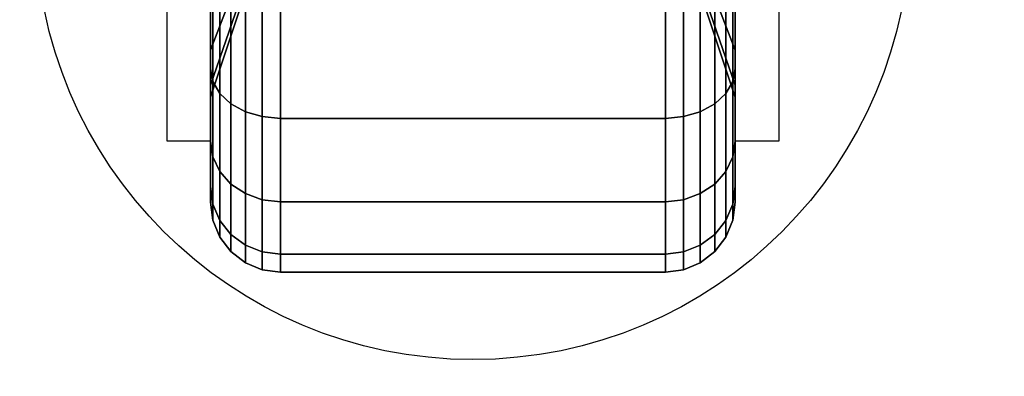
# Model space of a CAD drawing. Extents: x -36 to 36, y -43.9 to 43.9.
# Drawn here: x -28.3 to -25.5, y -16.3 to -15.3 of the extents above; entities that cross this region are included whole.
import ezdxf

# ---------------------------------------------------------------- set-up
doc = ezdxf.new("R2010")
doc.units = 0
for name, color, linetype in [('3D', 254, 'CONTINUOUS'), ('3D-BLACK', 250, 'CONTINUOUS'), ('3D-FLAT', 7, 'CONTINUOUS'), ('3D-NON', 7, 'CONTINUOUS')]:
    doc.layers.add(name, color=color, linetype=linetype)

msp = doc.modelspace()

# ---------------------------------------------------------------- linework, layer by layer
at = {"layer": '3D'}
for points in [[(-27.75, -15.125, 1.5), (-27.875, -15.125, 1.5), (-27.875, -15.625, 3.75), (-27.75, -15.625, 3.75)], [(-26.25, -15.625, 3.75), (-26.125, -15.625, 3.75), (-26.125, -15.125, 1.5), (-26.25, -15.125, 1.5)]]:
    msp.add_3dface(points, dxfattribs=at)
at = {"layer": '3D-BLACK'}
for points in [[(-27.625, -15.0413, 1.1875), (-27.75, -15.366, 1), (-27.75, -15.2071, 0.7929), (-27.625, -14.9419, 1.0581)], [(-27.625, -14.9419, 1.9419), (-27.75, -15.2071, 2.2071), (-27.75, -15.366, 2), (-27.625, -15.0413, 1.8125)], [(-26.25, -15.366, 1), (-26.375, -15.0413, 1.1875), (-26.375, -14.9419, 1.0581), (-26.25, -15.2071, 0.7929)], [(-26.25, -15.2071, 2.2071), (-26.375, -14.9419, 1.9419), (-26.375, -15.0413, 1.8125), (-26.25, -15.366, 2)], [(-27.75, -15.2071, 0.7929), (-27.75, -15.4192, 0.5808), (-27.75, -15.15, 0.3742), (-27.75, -15, 0.634)], [(-27.75, -15, 2.366), (-27.75, -15.15, 2.6258), (-27.75, -15.4192, 2.4192), (-27.75, -15.2071, 2.2071)], [(-26.25, -15.4192, 0.5808), (-26.25, -15.2071, 0.7929), (-26.25, -15, 0.634), (-26.25, -15.15, 0.3742)], [(-26.25, -15.15, 2.6258), (-26.25, -15, 2.366), (-26.25, -15.2071, 2.2071), (-26.25, -15.4192, 2.4192)], [(-27.625, -15.1037, 1.3382), (-27.75, -15.4659, 1.2412), (-27.75, -15.366, 1), (-27.625, -15.0413, 1.1875)], [(-27.625, -15.0413, 1.8125), (-27.75, -15.366, 2), (-27.75, -15.4659, 1.7588), (-27.625, -15.1037, 1.6618)], [(-26.25, -15.4659, 1.2412), (-26.375, -15.1037, 1.3382), (-26.375, -15.0413, 1.1875), (-26.25, -15.366, 1)], [(-26.25, -15.366, 2), (-26.375, -15.0413, 1.8125), (-26.375, -15.1037, 1.6618), (-26.25, -15.4659, 1.7588)], [(-27.625, -15.125, 1.5), (-27.75, -15.5, 1.5), (-27.75, -15.4659, 1.2412), (-27.625, -15.1037, 1.3382)], [(-27.625, -15.1037, 1.6618), (-27.75, -15.4659, 1.7588), (-27.75, -15.5, 1.5), (-27.625, -15.125, 1.5)], [(-26.25, -15.5, 1.5), (-26.375, -15.125, 1.5), (-26.375, -15.1037, 1.3382), (-26.25, -15.4659, 1.2412)], [(-26.25, -15.4659, 1.7588), (-26.375, -15.1037, 1.6618), (-26.375, -15.125, 1.5), (-26.25, -15.5, 1.5)], [(-27.75, -15.4192, 0.5808), (-27.7432, -15.4558, 0.5442), (-27.7432, -15.1759, 0.3293), (-27.75, -15.15, 0.3742)], [(-27.75, -15.15, 2.6258), (-27.7432, -15.1759, 2.6707), (-27.7432, -15.4558, 2.4558), (-27.75, -15.4192, 2.4192)], [(-26.2568, -15.4558, 0.5442), (-26.25, -15.4192, 0.5808), (-26.25, -15.15, 0.3742), (-26.2568, -15.1759, 0.3293)], [(-26.2568, -15.1759, 2.6707), (-26.25, -15.15, 2.6258), (-26.25, -15.4192, 2.4192), (-26.2568, -15.4558, 2.4558)], [(-27.7432, -15.4558, 0.5442), (-27.7232, -15.4899, 0.5101), (-27.7232, -15.2, 0.2876), (-27.7432, -15.1759, 0.3293)], [(-27.7432, -15.1759, 2.6707), (-27.7232, -15.2, 2.7124), (-27.7232, -15.4899, 2.4899), (-27.7432, -15.4558, 2.4558)], [(-26.2768, -15.4899, 0.5101), (-26.2568, -15.4558, 0.5442), (-26.2568, -15.1759, 0.3293), (-26.2768, -15.2, 0.2876)], [(-26.2768, -15.2, 2.7124), (-26.2568, -15.1759, 2.6707), (-26.2568, -15.4558, 2.4558), (-26.2768, -15.4899, 2.4899)], [(-27.75, -15.366, 1), (-27.75, -15.6258, 0.85), (-27.75, -15.4192, 0.5808), (-27.75, -15.2071, 0.7929)], [(-27.75, -15.2071, 2.2071), (-27.75, -15.4192, 2.4192), (-27.75, -15.6258, 2.15), (-27.75, -15.366, 2)], [(-27.7232, -15.4899, 0.5101), (-27.6914, -15.5192, 0.4808), (-27.6914, -15.2207, 0.2517), (-27.7232, -15.2, 0.2876)], [(-27.7232, -15.2, 2.7124), (-27.6914, -15.2207, 2.7483), (-27.6914, -15.5192, 2.5192), (-27.7232, -15.4899, 2.4899)], [(-27.6914, -15.5192, 0.4808), (-27.65, -15.5417, 0.4583), (-27.65, -15.2366, 0.2242), (-27.6914, -15.2207, 0.2517)], [(-27.6914, -15.2207, 2.7483), (-27.65, -15.2366, 2.7758), (-27.65, -15.5417, 2.5417), (-27.6914, -15.5192, 2.5192)], [(-26.35, -15.5417, 0.4583), (-26.3086, -15.5192, 0.4808), (-26.3086, -15.2207, 0.2517), (-26.35, -15.2366, 0.2242)], [(-26.35, -15.2366, 2.7758), (-26.3086, -15.2207, 2.7483), (-26.3086, -15.5192, 2.5192), (-26.35, -15.5417, 2.5417)], [(-26.3086, -15.5192, 0.4808), (-26.2768, -15.4899, 0.5101), (-26.2768, -15.2, 0.2876), (-26.3086, -15.2207, 0.2517)], [(-26.3086, -15.2207, 2.7483), (-26.2768, -15.2, 2.7124), (-26.2768, -15.4899, 2.4899), (-26.3086, -15.5192, 2.5192)], [(-26.25, -15.6258, 0.85), (-26.25, -15.366, 1), (-26.25, -15.2071, 0.7929), (-26.25, -15.4192, 0.5808)], [(-26.25, -15.4192, 2.4192), (-26.25, -15.2071, 2.2071), (-26.25, -15.366, 2), (-26.25, -15.6258, 2.15)], [(-27.65, -15.5417, 0.4583), (-27.6018, -15.5558, 0.4442), (-27.6018, -15.2466, 0.2069), (-27.65, -15.2366, 0.2242)], [(-27.65, -15.2366, 2.7758), (-27.6018, -15.2466, 2.7931), (-27.6018, -15.5558, 2.5558), (-27.65, -15.5417, 2.5417)], [(-27.6018, -15.5558, 0.4442), (-27.55, -15.5607, 0.4393), (-27.55, -15.25, 0.201), (-27.6018, -15.2466, 0.2069)], [(-27.6018, -15.2466, 2.7931), (-27.55, -15.25, 2.799), (-27.55, -15.5607, 2.5607), (-27.6018, -15.5558, 2.5558)], [(-27.55, -15.5607, 0.4393), (-26.45, -15.5607, 0.4393), (-26.45, -15.25, 0.201), (-27.55, -15.25, 0.201)], [(-27.55, -15.25, 2.799), (-26.45, -15.25, 2.799), (-26.45, -15.5607, 2.5607), (-27.55, -15.5607, 2.5607)], [(-26.45, -15.5607, 0.4393), (-26.3982, -15.5558, 0.4442), (-26.3982, -15.2466, 0.2069), (-26.45, -15.25, 0.201)], [(-26.45, -15.25, 2.799), (-26.3982, -15.2466, 2.7931), (-26.3982, -15.5558, 2.5558), (-26.45, -15.5607, 2.5607)], [(-26.3982, -15.5558, 0.4442), (-26.35, -15.5417, 0.4583), (-26.35, -15.2366, 0.2242), (-26.3982, -15.2466, 0.2069)], [(-26.3982, -15.2466, 2.7931), (-26.35, -15.2366, 2.7758), (-26.35, -15.5417, 2.5417), (-26.3982, -15.5558, 2.5558)], [(-27.75, -15.4659, 1.2412), (-27.75, -15.7557, 1.1635), (-27.75, -15.6258, 0.85), (-27.75, -15.366, 1)], [(-27.75, -15.366, 2), (-27.75, -15.6258, 2.15), (-27.75, -15.7557, 1.8365), (-27.75, -15.4659, 1.7588)], [(-26.25, -15.7557, 1.1635), (-26.25, -15.4659, 1.2412), (-26.25, -15.366, 1), (-26.25, -15.6258, 0.85)], [(-26.25, -15.6258, 2.15), (-26.25, -15.366, 2), (-26.25, -15.4659, 1.7588), (-26.25, -15.7557, 1.8365)], [(-27.75, -15.6258, 0.85), (-27.7432, -15.6707, 0.8241), (-27.7432, -15.4558, 0.5442), (-27.75, -15.4192, 0.5808)], [(-27.75, -15.4192, 2.4192), (-27.7432, -15.4558, 2.4558), (-27.7432, -15.6707, 2.1759), (-27.75, -15.6258, 2.15)], [(-26.2568, -15.6707, 0.8241), (-26.25, -15.6258, 0.85), (-26.25, -15.4192, 0.5808), (-26.2568, -15.4558, 0.5442)], [(-26.2568, -15.4558, 2.4558), (-26.25, -15.4192, 2.4192), (-26.25, -15.6258, 2.15), (-26.2568, -15.6707, 2.1759)], [(-27.75, -15.5, 1.5), (-27.75, -15.8, 1.5), (-27.75, -15.7557, 1.1635), (-27.75, -15.4659, 1.2412)], [(-27.75, -15.4659, 1.7588), (-27.75, -15.7557, 1.8365), (-27.75, -15.8, 1.5), (-27.75, -15.5, 1.5)], [(-27.7432, -15.6707, 0.8241), (-27.7232, -15.7124, 0.8), (-27.7232, -15.4899, 0.5101), (-27.7432, -15.4558, 0.5442)], [(-27.7432, -15.4558, 2.4558), (-27.7232, -15.4899, 2.4899), (-27.7232, -15.7124, 2.2), (-27.7432, -15.6707, 2.1759)], [(-26.2768, -15.7124, 0.8), (-26.2568, -15.6707, 0.8241), (-26.2568, -15.4558, 0.5442), (-26.2768, -15.4899, 0.5101)], [(-26.2768, -15.4899, 2.4899), (-26.2568, -15.4558, 2.4558), (-26.2568, -15.6707, 2.1759), (-26.2768, -15.7124, 2.2)], [(-26.25, -15.8, 1.5), (-26.25, -15.5, 1.5), (-26.25, -15.4659, 1.2412), (-26.25, -15.7557, 1.1635)], [(-26.25, -15.7557, 1.8365), (-26.25, -15.4659, 1.7588), (-26.25, -15.5, 1.5), (-26.25, -15.8, 1.5)], [(-27.7232, -15.7124, 0.8), (-27.6914, -15.7483, 0.7793), (-27.6914, -15.5192, 0.4808), (-27.7232, -15.4899, 0.5101)], [(-27.7232, -15.4899, 2.4899), (-27.6914, -15.5192, 2.5192), (-27.6914, -15.7483, 2.2207), (-27.7232, -15.7124, 2.2)], [(-26.3086, -15.7483, 0.7793), (-26.2768, -15.7124, 0.8), (-26.2768, -15.4899, 0.5101), (-26.3086, -15.5192, 0.4808)], [(-26.3086, -15.5192, 2.5192), (-26.2768, -15.4899, 2.4899), (-26.2768, -15.7124, 2.2), (-26.3086, -15.7483, 2.2207)], [(-27.6914, -15.7483, 0.7793), (-27.65, -15.7758, 0.7634), (-27.65, -15.5417, 0.4583), (-27.6914, -15.5192, 0.4808)], [(-27.6914, -15.5192, 2.5192), (-27.65, -15.5417, 2.5417), (-27.65, -15.7758, 2.2366), (-27.6914, -15.7483, 2.2207)], [(-26.35, -15.7758, 0.7634), (-26.3086, -15.7483, 0.7793), (-26.3086, -15.5192, 0.4808), (-26.35, -15.5417, 0.4583)], [(-26.35, -15.5417, 2.5417), (-26.3086, -15.5192, 2.5192), (-26.3086, -15.7483, 2.2207), (-26.35, -15.7758, 2.2366)], [(-27.65, -15.7758, 0.7634), (-27.6018, -15.7931, 0.7534), (-27.6018, -15.5558, 0.4442), (-27.65, -15.5417, 0.4583)], [(-27.65, -15.5417, 2.5417), (-27.6018, -15.5558, 2.5558), (-27.6018, -15.7931, 2.2466), (-27.65, -15.7758, 2.2366)], [(-27.6018, -15.7931, 0.7534), (-27.55, -15.799, 0.75), (-27.55, -15.5607, 0.4393), (-27.6018, -15.5558, 0.4442)], [(-27.6018, -15.5558, 2.5558), (-27.55, -15.5607, 2.5607), (-27.55, -15.799, 2.25), (-27.6018, -15.7931, 2.2466)], [(-27.55, -15.799, 0.75), (-26.45, -15.799, 0.75), (-26.45, -15.5607, 0.4393), (-27.55, -15.5607, 0.4393)], [(-27.55, -15.5607, 2.5607), (-26.45, -15.5607, 2.5607), (-26.45, -15.799, 2.25), (-27.55, -15.799, 2.25)], [(-26.45, -15.799, 0.75), (-26.3982, -15.7931, 0.7534), (-26.3982, -15.5558, 0.4442), (-26.45, -15.5607, 0.4393)], [(-26.45, -15.5607, 2.5607), (-26.3982, -15.5558, 2.5558), (-26.3982, -15.7931, 2.2466), (-26.45, -15.799, 2.25)], [(-26.3982, -15.7931, 0.7534), (-26.35, -15.7758, 0.7634), (-26.35, -15.5417, 0.4583), (-26.3982, -15.5558, 0.4442)], [(-26.3982, -15.5558, 2.5558), (-26.35, -15.5417, 2.5417), (-26.35, -15.7758, 2.2366), (-26.3982, -15.7931, 2.2466)], [(-27.75, -15.7557, 1.1635), (-27.7432, -15.8057, 1.1501), (-27.7432, -15.6707, 0.8241), (-27.75, -15.6258, 0.85)], [(-27.75, -15.6258, 2.15), (-27.7432, -15.6707, 2.1759), (-27.7432, -15.8057, 1.8499), (-27.75, -15.7557, 1.8365)], [(-26.2568, -15.8057, 1.1501), (-26.25, -15.7557, 1.1635), (-26.25, -15.6258, 0.85), (-26.2568, -15.6707, 0.8241)], [(-26.2568, -15.6707, 2.1759), (-26.25, -15.6258, 2.15), (-26.25, -15.7557, 1.8365), (-26.2568, -15.8057, 1.8499)], [(-27.7432, -15.8057, 1.1501), (-27.7232, -15.8523, 1.1377), (-27.7232, -15.7124, 0.8), (-27.7432, -15.6707, 0.8241)], [(-27.7432, -15.6707, 2.1759), (-27.7232, -15.7124, 2.2), (-27.7232, -15.8523, 1.8623), (-27.7432, -15.8057, 1.8499)], [(-26.2768, -15.8523, 1.1377), (-26.2568, -15.8057, 1.1501), (-26.2568, -15.6707, 0.8241), (-26.2768, -15.7124, 0.8)], [(-26.2768, -15.7124, 2.2), (-26.2568, -15.6707, 2.1759), (-26.2568, -15.8057, 1.8499), (-26.2768, -15.8523, 1.8623)], [(-27.7232, -15.8523, 1.1377), (-27.6914, -15.8923, 1.1269), (-27.6914, -15.7483, 0.7793), (-27.7232, -15.7124, 0.8)], [(-27.7232, -15.7124, 2.2), (-27.6914, -15.7483, 2.2207), (-27.6914, -15.8923, 1.8731), (-27.7232, -15.8523, 1.8623)], [(-26.3086, -15.8923, 1.1269), (-26.2768, -15.8523, 1.1377), (-26.2768, -15.7124, 0.8), (-26.3086, -15.7483, 0.7793)], [(-26.3086, -15.7483, 2.2207), (-26.2768, -15.7124, 2.2), (-26.2768, -15.8523, 1.8623), (-26.3086, -15.8923, 1.8731)], [(-27.75, -15.8, 1.5), (-27.7432, -15.8518, 1.5), (-27.7432, -15.8057, 1.1501), (-27.75, -15.7557, 1.1635)], [(-27.75, -15.7557, 1.8365), (-27.7432, -15.8057, 1.8499), (-27.7432, -15.8518, 1.5), (-27.75, -15.8, 1.5)], [(-27.6914, -15.8923, 1.1269), (-27.65, -15.923, 1.1187), (-27.65, -15.7758, 0.7634), (-27.6914, -15.7483, 0.7793)], [(-27.6914, -15.7483, 2.2207), (-27.65, -15.7758, 2.2366), (-27.65, -15.923, 1.8813), (-27.6914, -15.8923, 1.8731)], [(-26.35, -15.923, 1.1187), (-26.3086, -15.8923, 1.1269), (-26.3086, -15.7483, 0.7793), (-26.35, -15.7758, 0.7634)], [(-26.35, -15.7758, 2.2366), (-26.3086, -15.7483, 2.2207), (-26.3086, -15.8923, 1.8731), (-26.35, -15.923, 1.8813)], [(-26.2568, -15.8518, 1.5), (-26.25, -15.8, 1.5), (-26.25, -15.7557, 1.1635), (-26.2568, -15.8057, 1.1501)], [(-26.2568, -15.8057, 1.8499), (-26.25, -15.7557, 1.8365), (-26.25, -15.8, 1.5), (-26.2568, -15.8518, 1.5)], [(-27.65, -15.923, 1.1187), (-27.6018, -15.9423, 1.1135), (-27.6018, -15.7931, 0.7534), (-27.65, -15.7758, 0.7634)], [(-27.65, -15.7758, 2.2366), (-27.6018, -15.7931, 2.2466), (-27.6018, -15.9423, 1.8865), (-27.65, -15.923, 1.8813)], [(-26.3982, -15.9423, 1.1135), (-26.35, -15.923, 1.1187), (-26.35, -15.7758, 0.7634), (-26.3982, -15.7931, 0.7534)], [(-26.3982, -15.7931, 2.2466), (-26.35, -15.7758, 2.2366), (-26.35, -15.923, 1.8813), (-26.3982, -15.9423, 1.8865)], [(-27.7432, -15.8518, 1.5), (-27.7232, -15.9, 1.5), (-27.7232, -15.8523, 1.1377), (-27.7432, -15.8057, 1.1501)], [(-27.7432, -15.8057, 1.8499), (-27.7232, -15.8523, 1.8623), (-27.7232, -15.9, 1.5), (-27.7432, -15.8518, 1.5)], [(-27.6018, -15.9423, 1.1135), (-27.55, -15.9489, 1.1118), (-27.55, -15.799, 0.75), (-27.6018, -15.7931, 0.7534)], [(-27.6018, -15.7931, 2.2466), (-27.55, -15.799, 2.25), (-27.55, -15.9489, 1.8882), (-27.6018, -15.9423, 1.8865)], [(-27.55, -15.9489, 1.1118), (-26.45, -15.9489, 1.1118), (-26.45, -15.799, 0.75), (-27.55, -15.799, 0.75)], [(-27.55, -15.799, 2.25), (-26.45, -15.799, 2.25), (-26.45, -15.9489, 1.8882), (-27.55, -15.9489, 1.8882)], [(-26.45, -15.9489, 1.1118), (-26.3982, -15.9423, 1.1135), (-26.3982, -15.7931, 0.7534), (-26.45, -15.799, 0.75)], [(-26.45, -15.799, 2.25), (-26.3982, -15.7931, 2.2466), (-26.3982, -15.9423, 1.8865), (-26.45, -15.9489, 1.8882)], [(-26.2768, -15.9, 1.5), (-26.2568, -15.8518, 1.5), (-26.2568, -15.8057, 1.1501), (-26.2768, -15.8523, 1.1377)], [(-26.2768, -15.8523, 1.8623), (-26.2568, -15.8057, 1.8499), (-26.2568, -15.8518, 1.5), (-26.2768, -15.9, 1.5)], [(-27.7232, -15.9, 1.5), (-27.6914, -15.9414, 1.5), (-27.6914, -15.8923, 1.1269), (-27.7232, -15.8523, 1.1377)], [(-27.7232, -15.8523, 1.8623), (-27.6914, -15.8923, 1.8731), (-27.6914, -15.9414, 1.5), (-27.7232, -15.9, 1.5)], [(-26.3086, -15.9414, 1.5), (-26.2768, -15.9, 1.5), (-26.2768, -15.8523, 1.1377), (-26.3086, -15.8923, 1.1269)], [(-26.3086, -15.8923, 1.8731), (-26.2768, -15.8523, 1.8623), (-26.2768, -15.9, 1.5), (-26.3086, -15.9414, 1.5)], [(-27.6914, -15.9414, 1.5), (-27.65, -15.9732, 1.5), (-27.65, -15.923, 1.1187), (-27.6914, -15.8923, 1.1269)], [(-27.6914, -15.8923, 1.8731), (-27.65, -15.923, 1.8813), (-27.65, -15.9732, 1.5), (-27.6914, -15.9414, 1.5)], [(-26.35, -15.9732, 1.5), (-26.3086, -15.9414, 1.5), (-26.3086, -15.8923, 1.1269), (-26.35, -15.923, 1.1187)], [(-26.35, -15.923, 1.8813), (-26.3086, -15.8923, 1.8731), (-26.3086, -15.9414, 1.5), (-26.35, -15.9732, 1.5)], [(-27.65, -15.9732, 1.5), (-27.6018, -15.9932, 1.5), (-27.6018, -15.9423, 1.1135), (-27.65, -15.923, 1.1187)], [(-27.65, -15.923, 1.8813), (-27.6018, -15.9423, 1.8865), (-27.6018, -15.9932, 1.5), (-27.65, -15.9732, 1.5)], [(-26.3982, -15.9932, 1.5), (-26.35, -15.9732, 1.5), (-26.35, -15.923, 1.1187), (-26.3982, -15.9423, 1.1135)], [(-26.3982, -15.9423, 1.8865), (-26.35, -15.923, 1.8813), (-26.35, -15.9732, 1.5), (-26.3982, -15.9932, 1.5)], [(-27.6018, -15.9932, 1.5), (-27.55, -16, 1.5), (-27.55, -15.9489, 1.1118), (-27.6018, -15.9423, 1.1135)], [(-27.6018, -15.9423, 1.8865), (-27.55, -15.9489, 1.8882), (-27.55, -16, 1.5), (-27.6018, -15.9932, 1.5)], [(-27.55, -16, 1.5), (-26.45, -16, 1.5), (-26.45, -15.9489, 1.1118), (-27.55, -15.9489, 1.1118)], [(-27.55, -15.9489, 1.8882), (-26.45, -15.9489, 1.8882), (-26.45, -16, 1.5), (-27.55, -16, 1.5)], [(-26.45, -16, 1.5), (-26.3982, -15.9932, 1.5), (-26.3982, -15.9423, 1.1135), (-26.45, -15.9489, 1.1118)], [(-26.45, -15.9489, 1.8882), (-26.3982, -15.9423, 1.8865), (-26.3982, -15.9932, 1.5), (-26.45, -16, 1.5)]]:
    msp.add_3dface(points, dxfattribs=at)
at = {"layer": '3D-FLAT'}
msp.add_circle((-27, -15, 4), 1.25, dxfattribs=at)
for points in [[(29.9, -11, 23.9), (-29.9, -11, 23.9), (-29.9, -41.75, 23.9), (29.9, -41.75, 23.9)], [(29.9, -11, 4), (-29.9, -11, 4), (-29.9, -41.75, 4), (29.9, -41.75, 4)], [(29, -12, 25.5), (-29, -12, 25.5), (-29, -42.75, 25.5), (29, -42.75, 25.5)]]:
    msp.add_3dface(points, dxfattribs=at)
at = {"layer": '3D-NON', "invisible_edges": 15}
for points in [[(-27.875, -15.4167, 3.75), (-27.875, -15.2083, 3.75), (-27.875, -14.8125, 0.9587), (-27.875, -15.0413, 1.1875)], [(-26.125, -15.2083, 3.75), (-26.125, -15.4167, 3.75), (-26.125, -15.0413, 1.1875), (-26.125, -14.8125, 0.9587)], [(-27.875, -15.625, 3.75), (-27.875, -15.4167, 3.75), (-27.875, -15.0413, 1.1875), (-27.875, -15.125, 1.5)], [(-26.125, -15.4167, 3.75), (-26.125, -15.625, 3.75), (-26.125, -15.125, 1.5), (-26.125, -15.0413, 1.1875)]]:
    msp.add_3dface(points, dxfattribs=at)

doc.saveas('drawing.dxf')
